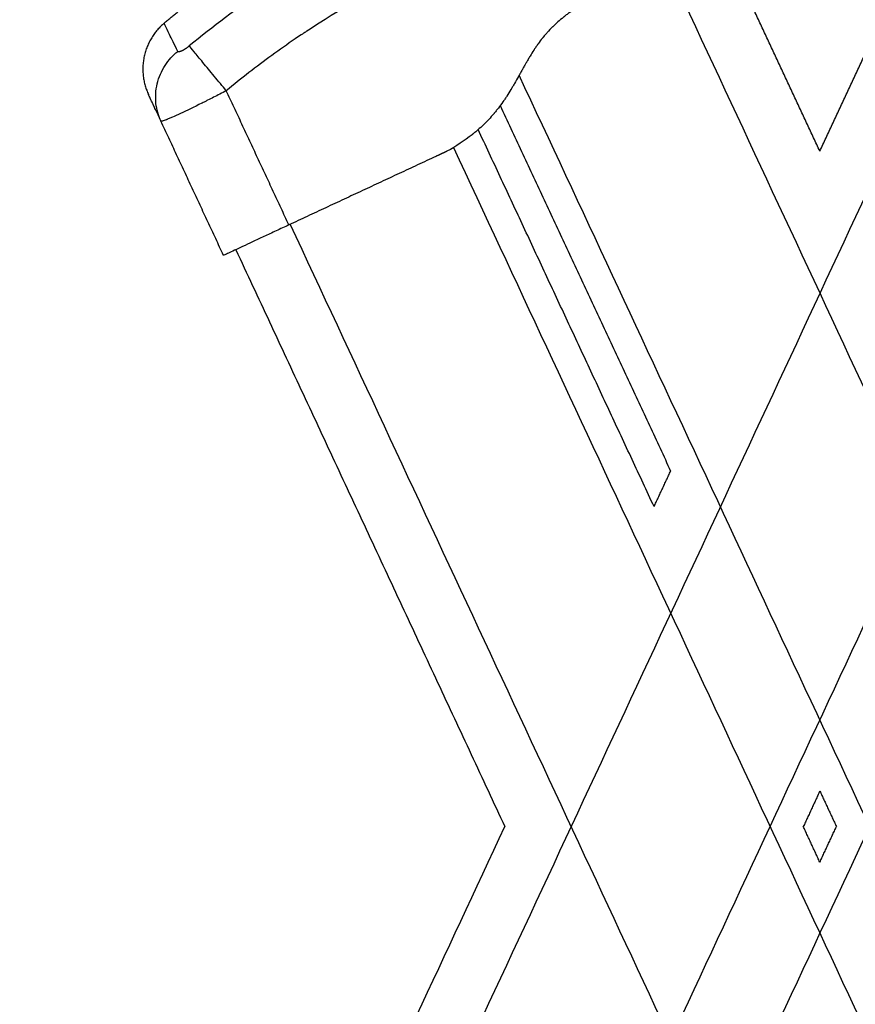
# Model space of a CAD drawing. Units: millimetres. Extents: x -4.4 to 7.8, y -0.1 to 11.4.
# Drawn here: x 3 to 3.1, y 9.5 to 9.6 of the extents above; entities that cross this region are included whole.
import ezdxf

# ---------------------------------------------------------------- set-up
doc = ezdxf.new("R2010")
doc.units = ezdxf.units.MM
doc.layers.add('DIASTASEIS', color=253, linetype='Continuous', lineweight=5)
doc.layers.add('Make2D$Visible$Curves', color=255, linetype='Continuous')
doc.layers.add('Make2D$Visible$Tangents', color=8, linetype='Continuous')
doc.styles.get("Standard").update_dxf_attribs({"font": 'ARIALN.TTF'})
doc.dimstyles.get("Standard").update_dxf_attribs({"dimtxt": 0.18, "dimasz": 0.18, "dimexe": 0.18, "dimexo": 0.0625, "dimgap": 0.09, "dimtad": 0, "dimtih": 1, "dimtoh": 1, "dimzin": 0, "dimdsep": 46, "dimtxsty": 'Standard', "dimblk": 'OBLIQUE', "dimcen": 0.09, "dimadec": 0, "dimazin": 0, "dimtfac": 1, "dimtofl": 0, "dimtmove": 0, "dimatfit": 3, "dimfxl": 1, "dimtolj": 1, "dimtzin": 0, "dimarcsym": 0})

# ---------------------------------------------------------------- blocks, each defined once
blk = doc.blocks.new('_Oblique')
at = {"color": 0, "linetype": 'ByBlock', "lineweight": -2, "transparency": 16777216}
blk.add_line((-0.5, -0.5), (0.5, 0.5), dxfattribs=at)
blk = doc.blocks.new('*D46')
at = {"layer": 'Defpoints', "color": 0}
for p in [(0.99395, 9.6519), (3.1289, 9.6519), (3.66572, 7.37673)]:
    blk.add_point(p, dxfattribs=at)
at = {"layer": 'DIASTASEIS', "color": 0, "lineweight": -2}
for p, q in [((3.0664, 9.6519), (0.81395, 9.6519)), ((0.99395, 9.6519), (0.99395, 8.69622)), ((0.99395, 7.37673), (0.99395, 8.33241)), ((3.60322, 7.37673), (0.81395, 7.37673))]:
    blk.add_line(p, q, dxfattribs=at)
at = {"layer": 'DIASTASEIS', "color": 0, "linetype": 'ByBlock', "lineweight": -2, "xscale": 0.18, "yscale": 0.18, "zscale": 0.18}
for p, rotation in [((0.99395, 9.6519), 90), ((0.99395, 7.37673), 270)]:
    blk.add_blockref('_Oblique', p, dxfattribs=dict(at, rotation=rotation))
at = {"layer": 'DIASTASEIS', "color": 0, "insert": (0.99395, 8.51432), "char_height": 0.18, "attachment_point": 5}
blk.add_mtext('\\A1;\\A1;2.30', dxfattribs=at)
blk = doc.blocks.new('OPSHA_S013')
at = {"layer": 'Make2D$Visible$Curves', "color": 0, "lineweight": -3}
for points, degree in [([(2434.95986, 2056.508), (2434.95158, 2056.52577), (2434.94329, 2056.54354)], 2), ([(2434.95986, 2056.508), (2434.96815, 2056.52577), (2434.97644, 2056.54354)], 2), ([(2434.85075, 2056.52929), (2434.85289, 2056.5311), (2434.85507, 2056.53283)], 2), ([(2434.90668, 2056.51558), (2434.92086, 2056.48517), (2434.93504, 2056.45477)], 2), ([(2434.85024, 2056.51299), (2434.85023, 2056.513), (2434.85022, 2056.51302), (2434.85022, 2056.51303)], 3), ([(2434.86065, 2056.49066), (2434.85544, 2056.50183), (2434.85024, 2056.51299)], 2), ([(2434.93228, 2056.44885), (2434.91765, 2056.48022), (2434.90302, 2056.5116)], 2), ([(2434.89599, 2056.50714), (2434.88376, 2056.50144), (2434.87152, 2056.49573)], 2), ([(2434.89781, 2056.50799), (2434.8969, 2056.50757), (2434.89599, 2056.50714)], 2), ([(2434.86269, 2056.49161), (2434.88507, 2056.44361), (2434.90745, 2056.39561)], 2), ([(2434.93228, 2056.44885), (2434.93366, 2056.45181), (2434.93504, 2056.45477)], 2), ([(2434.95986, 2056.40153), (2434.95849, 2056.39857), (2434.95711, 2056.39561)], 2), ([(2434.95986, 2056.40153), (2434.96124, 2056.39857), (2434.96262, 2056.39561)], 2), ([(2433.96807, 2054.38109), (2434.43776, 2055.38835), (2434.90745, 2056.39561)], 2), ([(2434.95986, 2056.38969), (2434.95849, 2056.39265), (2434.95711, 2056.39561)], 2), ([(2434.95986, 2056.38969), (2434.96124, 2056.39265), (2434.96262, 2056.39561)], 2)]:
    blk.add_open_spline(points, degree=degree, dxfattribs=at)
for points, degree, knots in [([(2434.92585, 2056.53541), (2434.92541, 2056.53519), (2434.92481, 2056.53489), (2434.92418, 2056.53457), (2434.92389, 2056.53442), (2434.92374, 2056.53435), (2434.92367, 2056.53431), (2434.92364, 2056.5343), (2434.92362, 2056.53429), (2434.92361, 2056.53428), (2434.92361, 2056.53428), (2434.92319, 2056.53407), (2434.92261, 2056.53375), (2434.92197, 2056.53341), (2434.92167, 2056.53324), (2434.92152, 2056.53316), (2434.92145, 2056.53311), (2434.92141, 2056.5331), (2434.92139, 2056.53308), (2434.92138, 2056.53308), (2434.92098, 2056.53285), (2434.92042, 2056.53252), (2434.9198, 2056.53214), (2434.91951, 2056.53195), (2434.91936, 2056.53185), (2434.91929, 2056.5318), (2434.91926, 2056.53178), (2434.91924, 2056.53177), (2434.91923, 2056.53176), (2434.91885, 2056.53152), (2434.91833, 2056.53116), (2434.91776, 2056.53074), (2434.91748, 2056.53052), (2434.91734, 2056.53041), (2434.91729, 2056.53037), (2434.91725, 2056.53034), (2434.91723, 2056.53032), (2434.91688, 2056.53005), (2434.9164, 2056.52965), (2434.91588, 2056.52916), (2434.91562, 2056.52892), (2434.91551, 2056.52881), (2434.91544, 2056.52874), (2434.9154, 2056.52871), (2434.91507, 2056.52838), (2434.91465, 2056.52793), (2434.91417, 2056.52738), (2434.91393, 2056.5271), (2434.91382, 2056.52695), (2434.91377, 2056.52689), (2434.91374, 2056.52685), (2434.91372, 2056.52683), (2434.91346, 2056.52651), (2434.9131, 2056.52603), (2434.91269, 2056.52544), (2434.91248, 2056.52513), (2434.91237, 2056.52497), (2434.91232, 2056.52489), (2434.9123, 2056.52486), (2434.91229, 2056.52484), (2434.91228, 2056.52482), (2434.91207, 2056.52451), (2434.91176, 2056.52401), (2434.91137, 2056.52336), (2434.91117, 2056.52302), (2434.91107, 2056.52284), (2434.91102, 2056.52275), (2434.91099, 2056.52271), (2434.91098, 2056.52269), (2434.91097, 2056.52268), (2434.91097, 2056.52267), (2434.91088, 2056.52251), (2434.91074, 2056.52226), (2434.91055, 2056.52193), (2434.91045, 2056.52175), (2434.9104, 2056.52165), (2434.91037, 2056.52161), (2434.91036, 2056.52159), (2434.91035, 2056.52157), (2434.91035, 2056.52156), (2434.91024, 2056.52137), (2434.91009, 2056.5211), (2434.90991, 2056.52078), (2434.90982, 2056.52061), (2434.90977, 2056.52053), (2434.90975, 2056.5205), (2434.90974, 2056.52048), (2434.90974, 2056.52047), (2434.9095, 2056.52004), (2434.90917, 2056.51945), (2434.90881, 2056.51884), (2434.90864, 2056.51855), (2434.90855, 2056.51841), (2434.90851, 2056.51834), (2434.90849, 2056.51831), (2434.90848, 2056.5183), (2434.90848, 2056.51829), (2434.90847, 2056.51828), (2434.90824, 2056.5179), (2434.9079, 2056.51735), (2434.90751, 2056.51676), (2434.90731, 2056.51647), (2434.90722, 2056.51633), (2434.90717, 2056.51626), (2434.90715, 2056.51623), (2434.90713, 2056.51621), (2434.90713, 2056.5162), (2434.90687, 2056.51584), (2434.9065, 2056.51534), (2434.90606, 2056.51477), (2434.90583, 2056.5145), (2434.90573, 2056.51438), (2434.90567, 2056.5143), (2434.90564, 2056.51426), (2434.90506, 2056.51359), (2434.90421, 2056.51267), (2434.90313, 2056.51168), (2434.90257, 2056.51121), (2434.90228, 2056.51097), (2434.90214, 2056.51086), (2434.90208, 2056.51081), (2434.90204, 2056.51077), (2434.90202, 2056.51076), (2434.90075, 2056.50976), (2434.89936, 2056.50884), (2434.89781, 2056.50799)], 3, [0, 0, 0, 0, 1.251686, 1.87753, 2.190451, 2.346912, 2.425142, 2.464258, 2.483815, 2.483815, 2.503373, 2.503373, 3.755059, 4.380902, 4.693824, 4.850285, 4.928515, 4.96763, 4.96763, 5.006745, 5.006745, 6.258432, 6.884275, 7.197197, 7.353657, 7.431888, 7.471003, 7.471003, 7.510118, 7.510118, 8.761804, 9.387648, 9.700569, 9.85703, 9.93526, 9.93526, 10.013491, 10.013491, 11.265177, 11.89102, 12.203942, 12.360403, 12.360403, 12.516864, 12.516864, 13.76855, 14.394393, 14.707315, 14.863775, 14.942006, 14.942006, 15.020236, 15.020236, 16.271923, 16.897766, 17.210687, 17.367148, 17.445379, 17.484494, 17.484494, 17.523609, 17.523609, 18.775295, 19.401138, 19.71406, 19.870521, 19.948751, 19.987866, 20.007424, 20.007424, 20.026982, 20.026982, 20.652825, 20.965746, 21.122207, 21.200438, 21.239553, 21.25911, 21.25911, 21.278668, 21.278668, 21.904511, 22.217433, 22.373894, 22.452124, 22.491239, 22.491239, 22.530354, 22.530354, 23.782041, 24.407884, 24.720805, 24.877266, 24.955497, 24.994612, 25.014169, 25.014169, 25.033727, 25.033727, 26.285413, 26.911257, 27.224178, 27.380639, 27.458869, 27.497985, 27.497985, 27.5371, 27.5371, 28.788786, 29.414629, 29.727551, 29.884012, 29.884012, 30.040472, 30.040472, 32.543845, 33.795532, 34.421375, 34.734296, 34.890757, 34.968987, 34.968987, 35.047218, 35.047218, 40.053963, 40.053963, 40.053963, 40.053963]), ([(2434.92403, 2056.53456), (2434.9239, 2056.5345), (2434.92281, 2056.53396), (2434.92074, 2056.53292), (2434.91769, 2056.53131), (2434.91445, 2056.52931), (2434.91166, 2056.52693), (2434.90972, 2056.52401), (2434.90854, 2056.52061), (2434.90708, 2056.51717), (2434.90501, 2056.51405), (2434.90241, 2056.51141), (2434.8996, 2056.5093), (2434.89752, 2056.508), (2434.89631, 2056.50731), (2434.89599, 2056.50714)], 11, [-40.614737, -40.614737, -40.614737, -40.614737, -40.614737, -40.614737, -40.614737, -40.614737, -40.614737, -40.614737, -40.614737, -40.614737, -39.041931, -27.353014, -15.664097, -3.97518, 0, 0, 0, 0, 0, 0, 0, 0, 0, 0, 0, 0]), ([(2434.85022, 2056.51303), (2434.84988, 2056.51375), (2434.84944, 2056.5147), (2434.84909, 2056.51545), (2434.84896, 2056.51574), (2434.84893, 2056.51579), (2434.84888, 2056.5159), (2434.8488, 2056.51607), (2434.84873, 2056.51622), (2434.84851, 2056.51668), (2434.84838, 2056.51697), (2434.84825, 2056.51725), (2434.8482, 2056.51736), (2434.84818, 2056.51741), (2434.84816, 2056.51743), (2434.84816, 2056.51744), (2434.84816, 2056.51744)], 3, [0.164777, 0.164777, 0.164777, 0.164777, 9.545659, 14.318488, 14.318488, 15.511695, 15.511695, 16.704903, 19.091317, 19.091317, 28.636976, 28.636976, 33.409805, 35.79622, 35.79622, 38.182634, 38.182634, 38.182634, 38.182634]), ([(2434.87152, 2056.49573), (2434.87081, 2056.4954), (2434.8701, 2056.49507), (2434.8687, 2056.49442), (2434.86802, 2056.4941), (2434.8667, 2056.49348), (2434.86608, 2056.49319), (2434.86489, 2056.49264), (2434.86434, 2056.49238), (2434.86383, 2056.49215), (2434.86333, 2056.49191), (2434.86288, 2056.4917), (2434.86209, 2056.49133), (2434.86175, 2056.49117), (2434.8612, 2056.49092), (2434.861, 2056.49082), (2434.86072, 2056.49069), (2434.86065, 2056.49066), (2434.86065, 2056.49066)], 3, [0, 0, 0, 0, 2.359997, 2.359997, 4.719995, 4.719995, 7.079992, 7.079992, 9.43999, 9.43999, 9.43999, 11.799987, 11.799987, 14.159984, 14.159984, 16.519982, 16.519982, 18.879979, 18.879979, 18.879979, 18.879979])]:
    blk.add_open_spline(points, degree=degree, knots=knots, dxfattribs=at)
blk.add_rational_spline([(2434.85075, 2056.52929), (2434.84494, 2056.52435), (2434.84816, 2056.51744)], [0.999990309321, 0.795087963889, 0.999996056174], degree=2, dxfattribs=at)
at = {"layer": 'Make2D$Visible$Tangents', "color": 0, "lineweight": -3}
for points, knots in [([(2434.92779, 2056.55948), (2434.92279, 2056.55855), (2434.90961, 2056.5555), (2434.88888, 2056.54784), (2434.86969, 2056.53688), (2434.85888, 2056.52875), (2434.85495, 2056.52552)], [0, 0, 0, 0, 15.335891, 40.710981, 66.086071, 81.421962, 81.421962, 81.421962, 81.421962]), ([(2434.92954, 2056.54997), (2434.92637, 2056.54939), (2434.92168, 2056.54838), (2434.9171, 2056.54716), (2434.91521, 2056.54663), (2434.91483, 2056.54652), (2434.91407, 2056.5463), (2434.91292, 2056.54596), (2434.91178, 2056.54561), (2434.90798, 2056.54441), (2434.90499, 2056.54336), (2434.90053, 2056.54163), (2434.89832, 2056.54073), (2434.89614, 2056.53978), (2434.89469, 2056.53913), (2434.89397, 2056.5388), (2434.88751, 2056.53579), (2434.88125, 2056.53235), (2434.87512, 2056.52838), (2434.87436, 2056.52788), (2434.8742, 2056.52777), (2434.87411, 2056.52772), (2434.87387, 2056.52756), (2434.87338, 2056.52723), (2434.87159, 2056.52602), (2434.86739, 2056.52306), (2434.8636, 2056.52012), (2434.86111, 2056.51806)], [0, 0, 0, 0, 9.545659, 14.318488, 14.318488, 15.511695, 15.511695, 16.704903, 19.091317, 19.091317, 28.636976, 28.636976, 33.409805, 35.79622, 35.79622, 38.182634, 38.182634, 57.273951, 59.660366, 59.958668, 59.958668, 60.25697, 60.25697, 60.853573, 62.046781, 66.81961, 76.365269, 76.365269, 76.365269, 76.365269]), ([(2434.85303, 2056.52462), (2434.85247, 2056.52576), (2434.85124, 2056.52828), (2434.85075, 2056.52929), (2434.85075, 2056.52929)], [0, 0, 0, 0, 15.335891, 40.710981, 40.710981, 40.710981, 40.710981]), ([(2434.86111, 2056.51806), (2434.86046, 2056.51885), (2434.85978, 2056.51967), (2434.85878, 2056.52088), (2434.85845, 2056.52128), (2434.85782, 2056.52205), (2434.85751, 2056.52242), (2434.85694, 2056.52311), (2434.85667, 2056.52344), (2434.85619, 2056.52402), (2434.85597, 2056.52429), (2434.85539, 2056.52499), (2434.85512, 2056.52532), (2434.85495, 2056.52552)], [-13.155071, -13.155071, -13.155071, -13.155071, -9.866303, -9.866303, -8.221919, -8.221919, -6.577535, -6.577535, -4.933151, -4.933151, -3.288768, -3.288768, 0, 0, 0, 0]), ([(2434.85022, 2056.51303), (2434.84981, 2056.51391), (2434.84952, 2056.51491), (2434.84935, 2056.51649), (2434.84934, 2056.51703), (2434.84941, 2056.51813), (2434.84949, 2056.51868), (2434.84975, 2056.51976), (2434.84993, 2056.52029), (2434.85037, 2056.52131), (2434.85063, 2056.5218), (2434.85151, 2056.52318), (2434.85224, 2056.52397), (2434.85303, 2056.52462)], [0.046619, 0.046619, 0.046619, 0.046619, 3.288716, 3.288716, 4.933073, 4.933073, 6.577431, 6.577431, 8.221789, 8.221789, 9.866147, 9.866147, 13.154862, 13.154862, 13.154862, 13.154862]), ([(2434.86111, 2056.51806), (2434.86039, 2056.51769), (2434.85968, 2056.51732), (2434.85866, 2056.5168), (2434.85833, 2056.51664), (2434.85784, 2056.51639), (2434.85768, 2056.51631), (2434.85744, 2056.51619), (2434.85732, 2056.51613), (2434.85719, 2056.51606), (2434.85713, 2056.51603), (2434.85709, 2056.51601), (2434.85707, 2056.516), (2434.85572, 2056.51533), (2434.85451, 2056.51475), (2434.85301, 2056.51405), (2434.85255, 2056.51384), (2434.85195, 2056.51357), (2434.85176, 2056.51349), (2434.8515, 2056.51338), (2434.85138, 2056.51333), (2434.85124, 2056.51328), (2434.85118, 2056.51325), (2434.85115, 2056.51324), (2434.85113, 2056.51323), (2434.85112, 2056.51323), (2434.85085, 2056.51312), (2434.85064, 2056.51305), (2434.85034, 2056.51297), (2434.85025, 2056.51296), (2434.85024, 2056.51299)], [-18.903331, -18.903331, -18.903331, -18.903331, -16.540415, -16.540415, -15.358956, -15.358956, -14.768227, -14.768227, -14.472863, -14.32518, -14.251339, -14.251339, -14.177498, -14.177498, -9.451665, -9.451665, -7.088749, -7.088749, -5.907291, -5.907291, -5.316562, -5.021197, -4.873515, -4.799674, -4.799674, -4.725833, -4.725833, -2.362916, -2.362916, -0.012386, -0.012386, -0.012386, -0.012386])]:
    blk.add_open_spline(points, degree=3, knots=knots, dxfattribs=at)
for points in [[(2434.9855, 2056.53932), (2434.48132, 2055.45809), (2433.97713, 2054.37687)], [(2434.93423, 2056.53932), (2435.43841, 2055.45809), (2435.9426, 2054.37687)], [(2434.51237, 2055.45369), (2434.76113, 2055.98717), (2435.00989, 2056.52065)], [(2435.40736, 2055.45369), (2435.1586, 2055.98717), (2434.90983, 2056.52065)], [(2434.87152, 2056.49573), (2434.86632, 2056.5069), (2434.86111, 2056.51806)], [(2435.02083, 2056.50861), (2434.7734, 2055.97798), (2434.52596, 2055.44735)], [(2434.8989, 2056.50861), (2435.14633, 2055.97798), (2435.39377, 2055.44735)], [(2434.04511, 2054.34517), (2434.54654, 2055.4205), (2435.04798, 2056.49584)], [(2435.87462, 2054.34517), (2435.37319, 2055.4205), (2434.87175, 2056.49584)]]:
    blk.add_open_spline(points, degree=2, dxfattribs=at)
blk.add_rational_spline([(2434.85495, 2056.52552), (2434.85475, 2056.52534), (2434.85442, 2056.5251), (2434.85399, 2056.52483), (2434.85369, 2056.52467), (2434.85343, 2056.52457), (2434.85317, 2056.52451), (2434.85306, 2056.52455), (2434.85303, 2056.52462)], [0.999998587713, 0.999998651797, 0.999998730702, 0.999998787847, 0.999998803584, 0.99999878968, 0.999998733871, 0.999998653891, 0.999998587713], degree=3, knots=[-3.406541, -3.406541, -3.406541, -3.406541, -2.58826, -2.156117, -1.71703, -1.277731, -0.844961, 0, 0, 0, 0], dxfattribs=at)

msp = doc.modelspace()

# ---------------------------------------------------------------- block references
msp.add_blockref('OPSHA_S013', (-2431.86323, -2046.91322))

# ---------------------------------------------------------------- dimensions: what is measured, and where the dimension line sits
at = {"layer": 'DIASTASEIS'}
dim = msp.add_linear_dim(base=(0.99395, 9.6519), p1=(3.66572, 7.37673), p2=(3.1289, 9.6519), angle=90, text='\\A1;2.30', dimstyle='Standard', override={"dimtxsty": 'Standard'}, dxfattribs=at)
dim.commit()
dim.dimension.update_dxf_attribs({"geometry": '*D46', "text_midpoint": (0.99395, 8.51432)})

doc.saveas('drawing.dxf')
